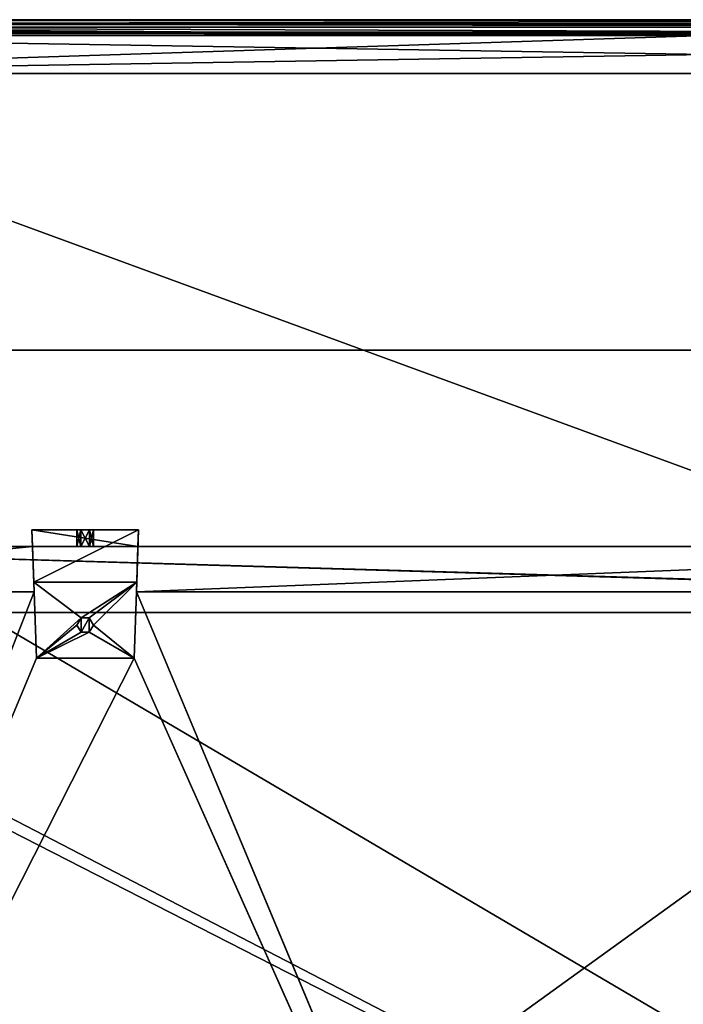
# Model space of a CAD drawing. Units: millimetres. Extents: x -601 to 601, y -441 to 10.
# Drawn here: x -466 to -306, y -238 to 0 of the extents above; entities that cross this region are included whole.
import ezdxf

# ---------------------------------------------------------------- set-up
doc = ezdxf.new("R2010")
doc.units = ezdxf.units.MM
doc.header["$LTSCALE"] = 65.185185
for name, color, linetype in [('1070', 7, 'CONTINUOUS'), ('1071', 7, 'CONTINUOUS'), ('1074', 7, 'CONTINUOUS'), ('1075', 7, 'CONTINUOUS'), ('1076', 7, 'CONTINUOUS'), ('1077', 7, 'CONTINUOUS'), ('1078', 7, 'CONTINUOUS'), ('1246', 7, 'CONTINUOUS'), ('1247', 7, 'CONTINUOUS'), ('1248', 7, 'CONTINUOUS'), ('1249', 7, 'CONTINUOUS'), ('1250', 7, 'CONTINUOUS'), ('1251', 7, 'CONTINUOUS'), ('1252', 7, 'CONTINUOUS'), ('1253', 7, 'CONTINUOUS'), ('1254', 7, 'CONTINUOUS'), ('1255', 7, 'CONTINUOUS'), ('1256', 7, 'CONTINUOUS'), ('1275', 7, 'CONTINUOUS'), ('1276', 7, 'CONTINUOUS'), ('1285', 7, 'CONTINUOUS'), ('1286', 7, 'CONTINUOUS'), ('1291', 7, 'CONTINUOUS'), ('1394', 7, 'CONTINUOUS'), ('1395', 7, 'CONTINUOUS'), ('1407', 7, 'CONTINUOUS'), ('1408', 7, 'CONTINUOUS'), ('1409', 7, 'CONTINUOUS'), ('1410', 7, 'CONTINUOUS'), ('1411', 7, 'CONTINUOUS'), ('1417', 7, 'CONTINUOUS'), ('1422', 7, 'CONTINUOUS'), ('744', 7, 'CONTINUOUS'), ('745', 7, 'CONTINUOUS'), ('746', 7, 'CONTINUOUS'), ('748', 7, 'CONTINUOUS'), ('862', 7, 'CONTINUOUS'), ('863', 7, 'CONTINUOUS'), ('864', 7, 'CONTINUOUS'), ('865', 7, 'CONTINUOUS'), ('866', 7, 'CONTINUOUS'), ('867', 7, 'CONTINUOUS'), ('868', 7, 'CONTINUOUS'), ('869', 7, 'CONTINUOUS'), ('870', 7, 'CONTINUOUS'), ('871', 7, 'CONTINUOUS'), ('872', 7, 'CONTINUOUS'), ('873', 7, 'CONTINUOUS'), ('874', 7, 'CONTINUOUS'), ('875', 7, 'CONTINUOUS')]:
    doc.layers.add(name, color=color, linetype=linetype)

msp = doc.modelspace()

# ---------------------------------------------------------------- linework, layer by layer
at = {"layer": '1070', "linetype": 'Continuous'}
for points in [[(-572, -127.5, -141.15), (-28, -127.5, -141.15), (-463.26, -127.5, -178.21), (-572, -127.5, -141.15)], [(-572, -127.5, -195.15), (-572, -127.5, -141.15), (-463.26, -127.5, -178.21), (-572, -127.5, -195.15)], [(-463.26, -127.5, -195.15), (-572, -127.5, -195.15), (-463.26, -127.5, -178.21), (-463.26, -127.5, -195.15)], [(-463.26, -127.5, -178.21), (-28, -127.5, -141.15), (-437.74, -127.5, -178.21), (-463.26, -127.5, -178.21)], [(-451.53, -127.5, -186.89), (-452.55, -127.5, -185.12), (-451.53, -127.5, -183.34), (-451.53, -127.5, -186.89)], [(-449.47, -127.5, -186.89), (-451.53, -127.5, -186.89), (-449.47, -127.5, -183.34), (-449.47, -127.5, -186.89)], [(-449.47, -127.5, -183.34), (-451.53, -127.5, -186.89), (-451.53, -127.5, -183.34), (-449.47, -127.5, -183.34)], [(-448.45, -127.5, -185.12), (-449.47, -127.5, -186.89), (-449.47, -127.5, -183.34), (-448.45, -127.5, -185.12)], [(-437.74, -127.5, -178.21), (-28, -127.5, -141.15), (-437.74, -127.5, -195.15), (-437.74, -127.5, -178.21)], [(-437.74, -127.5, -195.15), (-28, -127.5, -141.15), (-163.26, -127.5, -178.21), (-437.74, -127.5, -195.15)], [(-163.26, -127.5, -195.15), (-437.74, -127.5, -195.15), (-163.26, -127.5, -178.21), (-163.26, -127.5, -195.15)]]:
    msp.add_3dface(points, dxfattribs=at)
at = {"layer": '1071', "linetype": 'Continuous'}
for points in [[(-563.86, -143.5, -194.89), (-564.53, -143.5, -195.15), (-35.98, -143.5, -195.15), (-563.86, -143.5, -194.89)], [(-563.6, -143.5, -194.25), (-563.86, -143.5, -194.89), (-35.98, -143.5, -195.15), (-563.6, -143.5, -194.25)], [(-563.6, -143.5, -141.15), (-563.6, -143.5, -194.25), (-35.98, -143.5, -195.15), (-563.6, -143.5, -141.15)], [(-36.9, -143.5, -141.15), (-563.6, -143.5, -141.15), (-36.9, -143.5, -194.25), (-36.9, -143.5, -141.15)], [(-36.9, -143.5, -194.25), (-563.6, -143.5, -141.15), (-36.64, -143.5, -194.89), (-36.9, -143.5, -194.25)], [(-36.64, -143.5, -194.89), (-563.6, -143.5, -141.15), (-35.98, -143.5, -195.15), (-36.64, -143.5, -194.89)]]:
    msp.add_3dface(points, dxfattribs=at)
at = {"layer": '1074', "linetype": 'Continuous'}
for points in [[(-572, -127.5, -141.15), (-563.6, -143.5, -141.15), (-36.9, -143.5, -141.15), (-572, -127.5, -141.15)], [(-28, -127.5, -141.15), (-572, -127.5, -141.15), (-28, -143.5, -141.15), (-28, -127.5, -141.15)], [(-572, -127.5, -141.15), (-36, -143.5, -141.15), (-28, -143.5, -141.15), (-572, -127.5, -141.15)], [(-36, -143.5, -141.15), (-572, -127.5, -141.15), (-36.9, -143.5, -141.15), (-36, -143.5, -141.15)]]:
    msp.add_3dface(points, dxfattribs=at)
at = {"layer": '1075', "linetype": 'Continuous'}
for points in [[(-572, -127.5, -195.15), (-463.26, -127.5, -195.15), (-572, -138.5, -195.15), (-572, -127.5, -195.15)], [(-572, -138.5, -195.15), (-463.26, -127.5, -195.15), (-462.88, -138.5, -195.15), (-572, -138.5, -195.15)], [(-437.74, -127.5, -195.15), (-163.26, -127.5, -195.15), (-438.12, -138.5, -195.15), (-437.74, -127.5, -195.15)], [(-163.26, -127.5, -195.15), (-162.88, -138.5, -195.15), (-438.12, -138.5, -195.15), (-163.26, -127.5, -195.15)]]:
    msp.add_3dface(points, dxfattribs=at)
at = {"layer": '1076', "linetype": 'Continuous'}
for points in [[(-572, -417.5, -211.15), (-572, -138.5, -211.15), (-462.88, -138.5, -211.15), (-572, -417.5, -211.15)], [(-462.32, -154.5, -211.15), (-572, -417.5, -211.15), (-462.88, -138.5, -211.15), (-462.32, -154.5, -211.15)], [(-438.12, -138.5, -211.15), (-321.39, -417.5, -211.15), (-438.68, -154.5, -211.15), (-438.12, -138.5, -211.15)], [(-162.88, -138.5, -211.15), (-321.39, -417.5, -211.15), (-438.12, -138.5, -211.15), (-162.88, -138.5, -211.15)], [(-311.61, -417.5, -211.15), (-321.39, -417.5, -211.15), (-162.88, -138.5, -211.15), (-311.61, -417.5, -211.15)], [(-289.39, -417.5, -211.15), (-311.61, -417.5, -211.15), (-162.88, -138.5, -211.15), (-289.39, -417.5, -211.15)], [(-452.5, -146.5, -211.15), (-451.5, -144.77, -211.15), (-451.5, -148.23, -211.15), (-452.5, -146.5, -211.15)], [(-451.5, -144.77, -211.15), (-449.5, -144.77, -211.15), (-451.5, -148.23, -211.15), (-451.5, -144.77, -211.15)], [(-451.5, -148.23, -211.15), (-449.5, -144.77, -211.15), (-449.5, -148.23, -211.15), (-451.5, -148.23, -211.15)], [(-449.5, -144.77, -211.15), (-448.5, -146.5, -211.15), (-449.5, -148.23, -211.15), (-449.5, -144.77, -211.15)], [(-321.39, -417.5, -211.15), (-572, -417.5, -211.15), (-438.68, -154.5, -211.15), (-321.39, -417.5, -211.15)], [(-438.68, -154.5, -211.15), (-572, -417.5, -211.15), (-462.32, -154.5, -211.15), (-438.68, -154.5, -211.15)]]:
    msp.add_3dface(points, dxfattribs=at)
at = {"layer": '1077', "linetype": 'Continuous'}
for points in [[(-564.53, -143.5, -195.15), (-564.5, -417.5, -195.15), (-36, -417.5, -195.15), (-564.53, -143.5, -195.15)], [(-35.98, -143.5, -195.15), (-564.53, -143.5, -195.15), (-36, -417.5, -195.15), (-35.98, -143.5, -195.15)]]:
    msp.add_3dface(points, dxfattribs=at)
at = {"layer": '1078', "linetype": 'Continuous'}
for points in [[(-572, -138.5, -211.15), (-572, -138.5, -195.15), (-462.88, -138.5, -195.15), (-572, -138.5, -211.15)], [(-572, -138.5, -211.15), (-462.88, -138.5, -195.15), (-462.88, -138.5, -211.15), (-572, -138.5, -211.15)], [(-438.12, -138.5, -195.15), (-162.88, -138.5, -195.15), (-438.12, -138.5, -211.15), (-438.12, -138.5, -195.15)], [(-162.88, -138.5, -195.15), (-162.88, -138.5, -211.15), (-438.12, -138.5, -211.15), (-162.88, -138.5, -195.15)]]:
    msp.add_3dface(points, dxfattribs=at)
at = {"layer": '1246', "linetype": 'Continuous'}
for points in [[(-438.68, -154.5, -211.15), (-462.32, -154.5, -211.15), (-438.68, -154.5, -214.95), (-438.68, -154.5, -211.15)], [(-438.68, -154.5, -214.95), (-462.32, -154.5, -211.15), (-462.32, -154.5, -214.95), (-438.68, -154.5, -214.95)]]:
    msp.add_3dface(points, dxfattribs=at)
at = {"layer": '1247', "linetype": 'Continuous'}
for points in [[(-462.32, -154.5, -214.95), (-462.96, -136.16, -214.95), (-451.5, -144.77, -214.95), (-462.32, -154.5, -214.95)], [(-462.96, -136.16, -214.95), (-438.04, -136.16, -214.95), (-451.5, -144.77, -214.95), (-462.96, -136.16, -214.95)], [(-451.5, -144.77, -214.95), (-438.04, -136.16, -214.95), (-449.5, -144.77, -214.95), (-451.5, -144.77, -214.95)], [(-438.04, -136.16, -214.95), (-448.5, -146.5, -214.95), (-449.5, -144.77, -214.95), (-438.04, -136.16, -214.95)], [(-438.04, -136.16, -214.95), (-438.68, -154.5, -214.95), (-448.5, -146.5, -214.95), (-438.04, -136.16, -214.95)], [(-452.5, -146.5, -214.95), (-462.32, -154.5, -214.95), (-451.5, -144.77, -214.95), (-452.5, -146.5, -214.95)], [(-451.5, -148.23, -214.95), (-462.32, -154.5, -214.95), (-452.5, -146.5, -214.95), (-451.5, -148.23, -214.95)], [(-448.5, -146.5, -214.95), (-438.68, -154.5, -214.95), (-449.5, -148.23, -214.95), (-448.5, -146.5, -214.95)], [(-438.68, -154.5, -214.95), (-462.32, -154.5, -214.95), (-449.5, -148.23, -214.95), (-438.68, -154.5, -214.95)], [(-449.5, -148.23, -214.95), (-462.32, -154.5, -214.95), (-451.5, -148.23, -214.95), (-449.5, -148.23, -214.95)]]:
    msp.add_3dface(points, dxfattribs=at)
at = {"layer": '1248', "linetype": 'Continuous'}
for points in [[(-437.6, -123.5, -196.18), (-462.96, -136.16, -214.95), (-463.4, -123.5, -196.18), (-437.6, -123.5, -196.18)], [(-438.04, -136.16, -214.95), (-462.96, -136.16, -214.95), (-437.6, -123.5, -196.18), (-438.04, -136.16, -214.95)]]:
    msp.add_3dface(points, dxfattribs=at)
at = {"layer": '1249', "linetype": 'Continuous'}
for points in [[(-437.6, -123.5, -196.18), (-463.4, -123.5, -196.18), (-449.48, -123.5, -186.89), (-437.6, -123.5, -196.18)], [(-452.55, -123.5, -185.12), (-463.4, -123.5, -196.18), (-451.52, -123.5, -183.34), (-452.55, -123.5, -185.12)], [(-463.4, -123.5, -196.18), (-452.55, -123.5, -185.12), (-451.52, -123.5, -186.89), (-463.4, -123.5, -196.18)], [(-451.52, -123.5, -183.34), (-463.4, -123.5, -196.18), (-463.4, -123.5, -178.21), (-451.52, -123.5, -183.34)], [(-449.48, -123.5, -186.89), (-463.4, -123.5, -196.18), (-451.52, -123.5, -186.89), (-449.48, -123.5, -186.89)], [(-437.6, -123.5, -178.21), (-451.52, -123.5, -183.34), (-463.4, -123.5, -178.21), (-437.6, -123.5, -178.21)], [(-449.48, -123.5, -183.34), (-451.52, -123.5, -183.34), (-437.6, -123.5, -178.21), (-449.48, -123.5, -183.34)], [(-437.6, -123.5, -196.18), (-449.48, -123.5, -186.89), (-437.6, -123.5, -178.21), (-437.6, -123.5, -196.18)], [(-448.45, -123.5, -185.12), (-449.48, -123.5, -183.34), (-437.6, -123.5, -178.21), (-448.45, -123.5, -185.12)], [(-449.48, -123.5, -186.89), (-448.45, -123.5, -185.12), (-437.6, -123.5, -178.21), (-449.48, -123.5, -186.89)]]:
    msp.add_3dface(points, dxfattribs=at)
at = {"layer": '1250', "linetype": 'Continuous'}
for points in [[(-463.26, -127.5, -178.21), (-437.74, -127.5, -178.21), (-463.4, -123.5, -178.21), (-463.26, -127.5, -178.21)], [(-437.74, -127.5, -178.21), (-437.6, -123.5, -178.21), (-463.4, -123.5, -178.21), (-437.74, -127.5, -178.21)]]:
    msp.add_3dface(points, dxfattribs=at)
at = {"layer": '1251', "linetype": 'Continuous'}
for points in [[(-452.55, -127.5, -185.12), (-451.53, -127.5, -186.89), (-452.55, -123.5, -185.12), (-452.55, -127.5, -185.12)], [(-452.55, -123.5, -185.12), (-451.53, -127.5, -186.89), (-451.52, -123.5, -186.89), (-452.55, -123.5, -185.12)], [(-451.53, -127.5, -186.89), (-449.47, -127.5, -186.89), (-451.52, -123.5, -186.89), (-451.53, -127.5, -186.89)], [(-449.47, -127.5, -186.89), (-449.48, -123.5, -186.89), (-451.52, -123.5, -186.89), (-449.47, -127.5, -186.89)], [(-449.47, -127.5, -186.89), (-448.45, -127.5, -185.12), (-449.48, -123.5, -186.89), (-449.47, -127.5, -186.89)], [(-448.45, -127.5, -185.12), (-448.45, -123.5, -185.12), (-449.48, -123.5, -186.89), (-448.45, -127.5, -185.12)]]:
    msp.add_3dface(points, dxfattribs=at)
at = {"layer": '1252', "linetype": 'Continuous'}
for points in [[(-451.53, -127.5, -183.34), (-452.55, -127.5, -185.12), (-451.52, -123.5, -183.34), (-451.53, -127.5, -183.34)], [(-452.55, -127.5, -185.12), (-452.55, -123.5, -185.12), (-451.52, -123.5, -183.34), (-452.55, -127.5, -185.12)], [(-449.47, -127.5, -183.34), (-451.53, -127.5, -183.34), (-449.48, -123.5, -183.34), (-449.47, -127.5, -183.34)], [(-451.53, -127.5, -183.34), (-451.52, -123.5, -183.34), (-449.48, -123.5, -183.34), (-451.53, -127.5, -183.34)], [(-449.47, -127.5, -183.34), (-449.48, -123.5, -183.34), (-448.45, -123.5, -185.12), (-449.47, -127.5, -183.34)], [(-448.45, -127.5, -185.12), (-449.47, -127.5, -183.34), (-448.45, -123.5, -185.12), (-448.45, -127.5, -185.12)]]:
    msp.add_3dface(points, dxfattribs=at)
at = {"layer": '1253', "linetype": 'Continuous'}
for points in [[(-463.26, -127.5, -195.15), (-463.26, -127.5, -178.21), (-463.4, -123.5, -196.18), (-463.26, -127.5, -195.15)], [(-462.88, -138.5, -195.15), (-463.26, -127.5, -195.15), (-463.4, -123.5, -196.18), (-462.88, -138.5, -195.15)], [(-463.4, -123.5, -196.18), (-463.26, -127.5, -178.21), (-463.4, -123.5, -178.21), (-463.4, -123.5, -196.18)], [(-462.88, -138.5, -211.15), (-462.88, -138.5, -195.15), (-463.4, -123.5, -196.18), (-462.88, -138.5, -211.15)], [(-462.96, -136.16, -214.95), (-462.88, -138.5, -211.15), (-463.4, -123.5, -196.18), (-462.96, -136.16, -214.95)], [(-462.32, -154.5, -211.15), (-462.88, -138.5, -211.15), (-462.96, -136.16, -214.95), (-462.32, -154.5, -211.15)], [(-462.32, -154.5, -214.95), (-462.32, -154.5, -211.15), (-462.96, -136.16, -214.95), (-462.32, -154.5, -214.95)]]:
    msp.add_3dface(points, dxfattribs=at)
at = {"layer": '1254', "linetype": 'Continuous'}
for points in [[(-437.74, -127.5, -195.15), (-438.12, -138.5, -211.15), (-437.6, -123.5, -196.18), (-437.74, -127.5, -195.15)], [(-438.12, -138.5, -211.15), (-438.04, -136.16, -214.95), (-437.6, -123.5, -196.18), (-438.12, -138.5, -211.15)], [(-437.74, -127.5, -178.21), (-437.74, -127.5, -195.15), (-437.6, -123.5, -178.21), (-437.74, -127.5, -178.21)], [(-437.74, -127.5, -195.15), (-437.6, -123.5, -196.18), (-437.6, -123.5, -178.21), (-437.74, -127.5, -195.15)], [(-437.74, -127.5, -195.15), (-438.12, -138.5, -195.15), (-438.12, -138.5, -211.15), (-437.74, -127.5, -195.15)], [(-438.12, -138.5, -211.15), (-438.68, -154.5, -214.95), (-438.04, -136.16, -214.95), (-438.12, -138.5, -211.15)], [(-438.12, -138.5, -211.15), (-438.68, -154.5, -211.15), (-438.68, -154.5, -214.95), (-438.12, -138.5, -211.15)]]:
    msp.add_3dface(points, dxfattribs=at)
at = {"layer": '1255', "linetype": 'Continuous'}
for points in [[(-451.5, -144.77, -211.15), (-452.5, -146.5, -211.15), (-451.5, -144.77, -214.95), (-451.5, -144.77, -211.15)], [(-452.5, -146.5, -211.15), (-452.5, -146.5, -214.95), (-451.5, -144.77, -214.95), (-452.5, -146.5, -211.15)], [(-449.5, -144.77, -211.15), (-451.5, -144.77, -211.15), (-449.5, -144.77, -214.95), (-449.5, -144.77, -211.15)], [(-451.5, -144.77, -211.15), (-451.5, -144.77, -214.95), (-449.5, -144.77, -214.95), (-451.5, -144.77, -211.15)], [(-448.5, -146.5, -211.15), (-449.5, -144.77, -211.15), (-448.5, -146.5, -214.95), (-448.5, -146.5, -211.15)], [(-448.5, -146.5, -214.95), (-449.5, -144.77, -211.15), (-449.5, -144.77, -214.95), (-448.5, -146.5, -214.95)]]:
    msp.add_3dface(points, dxfattribs=at)
at = {"layer": '1256', "linetype": 'Continuous'}
for points in [[(-452.5, -146.5, -211.15), (-451.5, -148.23, -211.15), (-452.5, -146.5, -214.95), (-452.5, -146.5, -211.15)], [(-451.5, -148.23, -211.15), (-451.5, -148.23, -214.95), (-452.5, -146.5, -214.95), (-451.5, -148.23, -211.15)], [(-449.5, -148.23, -211.15), (-448.5, -146.5, -211.15), (-449.5, -148.23, -214.95), (-449.5, -148.23, -211.15)], [(-448.5, -146.5, -211.15), (-448.5, -146.5, -214.95), (-449.5, -148.23, -214.95), (-448.5, -146.5, -211.15)], [(-451.5, -148.23, -211.15), (-449.5, -148.23, -211.15), (-451.5, -148.23, -214.95), (-451.5, -148.23, -211.15)], [(-449.5, -148.23, -211.15), (-449.5, -148.23, -214.95), (-451.5, -148.23, -214.95), (-449.5, -148.23, -211.15)]]:
    msp.add_3dface(points, dxfattribs=at)
at = {"layer": '1275', "color": 9, "linetype": 'Continuous', "true_color": 0xabd4cd}
for points in [[(600.8, 0, -0.2), (-599.8, 0, -18), (-600.8, 0, -18), (600.8, 0, -0.2)], [(-600.8, 0, -0.2), (600.8, 0, -0.2), (-600.8, 0, -18), (-600.8, 0, -0.2)], [(-584, 0, -18), (-599.8, 0, -18), (600.8, 0, -0.2), (-584, 0, -18)], [(-16, 0, -18), (-584, 0, -18), (600.8, 0, -0.2), (-16, 0, -18)]]:
    msp.add_3dface(points, dxfattribs=at)
at = {"layer": '1276', "color": 9, "linetype": 'Continuous', "true_color": 0xabd4cd}
for points in [[(-584, -414, -558), (-584, -80, -558), (-16, -80, -558), (-584, -414, -558)], [(-16, -414, -558), (-584, -414, -558), (-16, -80, -558), (-16, -414, -558)]]:
    msp.add_3dface(points, dxfattribs=at)
at = {"layer": '1285', "linetype": 'Continuous'}
for points in [[(-600.8, -440.8), (600.8, -440.8), (-600.8, -0.2), (-600.8, -440.8)], [(-600.8, -0.2), (600.8, -440.8), (600.8, -0.2), (-600.8, -0.2)]]:
    msp.add_3dface(points, dxfattribs=at)
at = {"layer": '1286', "linetype": 'Continuous'}
for points in [[(-581.2, -1, -18), (-584, 0, -18), (-16, 0, -18), (-581.2, -1, -18)], [(-18.8, -1, -18), (-581.2, -1, -18), (-16, 0, -18), (-18.8, -1, -18)], [(-583.88, -3, -18), (-16.12, -3, -18), (-583.88, -413, -18), (-583.88, -3, -18)], [(-583.88, -413, -18), (-16.12, -3, -18), (-16.12, -413, -18), (-583.88, -413, -18)]]:
    msp.add_3dface(points, dxfattribs=at)
at = {"layer": '1291', "linetype": 'Continuous'}
for points in [[(600.8, 0, -0.2), (-600.8, 0, -0.2), (-600.8, -0.06, -0.06), (600.8, 0, -0.2)], [(600.8, 0, -0.2), (-600.8, -0.06, -0.06), (600.8, -0.06, -0.06), (600.8, 0, -0.2)], [(-600.8, -0.2), (600.8, -0.2), (600.8, -0.06, -0.06), (-600.8, -0.2)], [(-600.8, -0.06, -0.06), (-600.8, -0.2), (600.8, -0.06, -0.06), (-600.8, -0.06, -0.06)]]:
    msp.add_3dface(points, dxfattribs=at)
at = {"layer": '1394', "color": 9, "linetype": 'Continuous', "true_color": 0xabd4cd}
for points in [[(-584, -80, -558), (-584, -80, -542), (-16, -80, -542), (-584, -80, -558)], [(-584, -80, -558), (-16, -80, -542), (-16, -80, -558), (-584, -80, -558)]]:
    msp.add_3dface(points, dxfattribs=at)
at = {"layer": '1395', "color": 9, "linetype": 'Continuous', "true_color": 0xabd4cd}
for points in [[(-584, -80, -542), (-584, -414, -542), (-16, -414, -542), (-584, -80, -542)], [(-584, -80, -542), (-16, -414, -542), (-16, -80, -542), (-584, -80, -542)]]:
    msp.add_3dface(points, dxfattribs=at)
at = {"layer": '1407', "linetype": 'Continuous'}
for points in [[(-584, -3, -45.2), (-584, -3.23, -45.77), (-300, -3, -45.2), (-584, -3, -45.2)], [(-300, -3, -45.2), (-584, -3.23, -45.77), (-16, -3, -45.2), (-300, -3, -45.2)], [(-16, -3, -45.2), (-584, -3.23, -45.77), (-16, -3.23, -45.77), (-16, -3, -45.2)], [(-584, -3.23, -45.77), (-584, -3.8, -46), (-16, -3.23, -45.77), (-584, -3.23, -45.77)], [(-584, -3.8, -46), (-300, -3.8, -46), (-16, -3.23, -45.77), (-584, -3.8, -46)]]:
    msp.add_3dface(points, dxfattribs=at)
at = {"layer": '1408', "linetype": 'Continuous'}
for points in [[(-584, -3.8, -46), (-584, -13, -46), (-16, -13, -46), (-584, -3.8, -46)], [(-300, -3.8, -46), (-584, -3.8, -46), (-16, -13, -46), (-300, -3.8, -46)]]:
    msp.add_3dface(points, dxfattribs=at)
at = {"layer": '1409', "linetype": 'Continuous'}
for points in [[(-584, -13, -46), (-584, -13, -48), (-16, -13, -48), (-584, -13, -46)], [(-16, -13, -46), (-584, -13, -46), (-16, -13, -48), (-16, -13, -46)]]:
    msp.add_3dface(points, dxfattribs=at)
at = {"layer": '1410', "linetype": 'Continuous'}
for points in [[(-584, -13, -48), (-584, -3.8, -48), (-300, -3.8, -48), (-584, -13, -48)], [(-16, -13, -48), (-584, -13, -48), (-16, -3.8, -48), (-16, -13, -48)], [(-16, -3.8, -48), (-584, -13, -48), (-300, -3.8, -48), (-16, -3.8, -48)]]:
    msp.add_3dface(points, dxfattribs=at)
at = {"layer": '1411', "linetype": 'Continuous'}
for points in [[(-584, -1.82, -47.18), (-584, -1, -45.2), (-16, -1.82, -47.18), (-584, -1.82, -47.18)], [(-16, -1.82, -47.18), (-584, -1, -45.2), (-300, -1, -45.2), (-16, -1.82, -47.18)], [(-584, -3.8, -48), (-584, -1.82, -47.18), (-300, -3.8, -48), (-584, -3.8, -48)], [(-584, -1.82, -47.18), (-16, -3.8, -48), (-300, -3.8, -48), (-584, -1.82, -47.18)], [(-16, -3.8, -48), (-584, -1.82, -47.18), (-16, -1.82, -47.18), (-16, -3.8, -48)]]:
    msp.add_3dface(points, dxfattribs=at)
at = {"layer": '1417', "linetype": 'Continuous'}
for points in [[(-300, -3, -45.2), (-581.2, -3, -45), (-584, -3, -45.2), (-300, -3, -45.2)], [(-581.2, -3, -22), (-300, -3, -45.2), (-583.88, -3, -18), (-581.2, -3, -22)], [(-18.8, -3, -22), (-16.12, -3, -22), (-583.88, -3, -18), (-18.8, -3, -22)], [(-18.8, -3, -45), (-18.8, -3, -22), (-583.88, -3, -18), (-18.8, -3, -45)], [(-16.12, -3, -22), (-16.12, -3, -18), (-583.88, -3, -18), (-16.12, -3, -22)], [(-300, -3, -45.2), (-18.8, -3, -45), (-583.88, -3, -18), (-300, -3, -45.2)], [(-300, -3, -45.2), (-581.2, -3, -22), (-581.2, -3, -45), (-300, -3, -45.2)]]:
    msp.add_3dface(points, dxfattribs=at)
at = {"layer": '1422', "linetype": 'Continuous'}
for points in [[(-300, -1, -45.2), (-584, -1, -45.2), (-581.2, -1, -45), (-300, -1, -45.2)], [(-300, -1, -45.2), (-581.2, -1, -45), (-18.8, -1, -18), (-300, -1, -45.2)], [(-581.2, -1, -45), (-581.2, -1, -18), (-18.8, -1, -18), (-581.2, -1, -45)]]:
    msp.add_3dface(points, dxfattribs=at)
at = {"layer": '744', "linetype": 'Continuous'}
for points in [[(-572, -127.5, -359.15), (-28, -127.5, -359.15), (-572, -127.5, -499.15), (-572, -127.5, -359.15)], [(-572, -127.5, -499.15), (-28, -127.5, -359.15), (-463.26, -127.5, -482.21), (-572, -127.5, -499.15)], [(-463.26, -127.5, -499.15), (-572, -127.5, -499.15), (-463.26, -127.5, -482.21), (-463.26, -127.5, -499.15)], [(-463.26, -127.5, -482.21), (-28, -127.5, -359.15), (-437.74, -127.5, -482.21), (-463.26, -127.5, -482.21)], [(-451.53, -127.5, -490.89), (-452.55, -127.5, -489.12), (-451.53, -127.5, -487.34), (-451.53, -127.5, -490.89)], [(-449.47, -127.5, -490.89), (-451.53, -127.5, -490.89), (-449.47, -127.5, -487.34), (-449.47, -127.5, -490.89)], [(-449.47, -127.5, -487.34), (-451.53, -127.5, -490.89), (-451.53, -127.5, -487.34), (-449.47, -127.5, -487.34)], [(-448.45, -127.5, -489.12), (-449.47, -127.5, -490.89), (-449.47, -127.5, -487.34), (-448.45, -127.5, -489.12)], [(-437.74, -127.5, -482.21), (-28, -127.5, -359.15), (-437.74, -127.5, -499.15), (-437.74, -127.5, -482.21)], [(-437.74, -127.5, -499.15), (-28, -127.5, -359.15), (-163.26, -127.5, -482.21), (-437.74, -127.5, -499.15)], [(-163.26, -127.5, -499.15), (-437.74, -127.5, -499.15), (-163.26, -127.5, -482.21), (-163.26, -127.5, -499.15)]]:
    msp.add_3dface(points, dxfattribs=at)
at = {"layer": '745', "linetype": 'Continuous'}
for points in [[(-35.97, -143.5, -499.15), (-564.49, -143.5, -499.12), (-572, -143.5, -499.15), (-35.97, -143.5, -499.15)], [(-563.84, -143.5, -498.86), (-564.49, -143.5, -499.12), (-35.97, -143.5, -499.15), (-563.84, -143.5, -498.86)], [(-564.29, -143.5, -359.15), (-563.56, -143.5, -498.21), (-36.9, -143.5, -498.25), (-564.29, -143.5, -359.15)], [(-36.9, -143.5, -359.15), (-564.29, -143.5, -359.15), (-36.9, -143.5, -498.25), (-36.9, -143.5, -359.15)], [(-563.56, -143.5, -498.21), (-563.84, -143.5, -498.86), (-35.97, -143.5, -499.15), (-563.56, -143.5, -498.21)], [(-563.56, -143.5, -498.21), (-35.97, -143.5, -499.15), (-36.64, -143.5, -498.89), (-563.56, -143.5, -498.21)], [(-36.9, -143.5, -498.25), (-563.56, -143.5, -498.21), (-36.64, -143.5, -498.89), (-36.9, -143.5, -498.25)]]:
    msp.add_3dface(points, dxfattribs=at)
at = {"layer": '746', "linetype": 'Continuous'}
for points in [[(-572, -127.5, -499.15), (-463.26, -127.5, -499.15), (-572, -138.5, -499.15), (-572, -127.5, -499.15)], [(-463.26, -127.5, -499.15), (-462.88, -138.5, -499.15), (-572, -138.5, -499.15), (-463.26, -127.5, -499.15)], [(-437.74, -127.5, -499.15), (-163.26, -127.5, -499.15), (-438.12, -138.5, -499.15), (-437.74, -127.5, -499.15)], [(-163.26, -127.5, -499.15), (-162.88, -138.5, -499.15), (-438.12, -138.5, -499.15), (-163.26, -127.5, -499.15)]]:
    msp.add_3dface(points, dxfattribs=at)
at = {"layer": '748', "linetype": 'Continuous'}
for points in [[(-572, -127.5, -359.15), (-564.29, -143.5, -359.15), (-36.9, -143.5, -359.15), (-572, -127.5, -359.15)], [(-28, -127.5, -359.15), (-572, -127.5, -359.15), (-28, -143.5, -359.15), (-28, -127.5, -359.15)], [(-572, -127.5, -359.15), (-36, -143.5, -359.15), (-28, -143.5, -359.15), (-572, -127.5, -359.15)], [(-36, -143.5, -359.15), (-572, -127.5, -359.15), (-36.9, -143.5, -359.15), (-36, -143.5, -359.15)]]:
    msp.add_3dface(points, dxfattribs=at)
at = {"layer": '862', "linetype": 'Continuous'}
for points in [[(-572, -417.5, -515.15), (-572, -138.5, -515.15), (-462.88, -138.5, -515.15), (-572, -417.5, -515.15)], [(-462.32, -154.5, -515.15), (-572, -417.5, -515.15), (-462.88, -138.5, -515.15), (-462.32, -154.5, -515.15)], [(-438.12, -138.5, -515.15), (-321.4, -417.5, -515.15), (-438.68, -154.5, -515.15), (-438.12, -138.5, -515.15)], [(-162.88, -138.5, -515.15), (-321.4, -417.5, -515.15), (-438.12, -138.5, -515.15), (-162.88, -138.5, -515.15)], [(-311.6, -417.5, -515.15), (-321.4, -417.5, -515.15), (-162.88, -138.5, -515.15), (-311.6, -417.5, -515.15)], [(-289.4, -417.5, -515.15), (-311.6, -417.5, -515.15), (-162.88, -138.5, -515.15), (-289.4, -417.5, -515.15)], [(-452.5, -146.5, -515.15), (-451.5, -144.77, -515.15), (-451.5, -148.23, -515.15), (-452.5, -146.5, -515.15)], [(-451.5, -144.77, -515.15), (-449.5, -144.77, -515.15), (-451.5, -148.23, -515.15), (-451.5, -144.77, -515.15)], [(-451.5, -148.23, -515.15), (-449.5, -144.77, -515.15), (-449.5, -148.23, -515.15), (-451.5, -148.23, -515.15)], [(-449.5, -144.77, -515.15), (-448.5, -146.5, -515.15), (-449.5, -148.23, -515.15), (-449.5, -144.77, -515.15)], [(-321.4, -417.5, -515.15), (-572, -417.5, -515.15), (-438.68, -154.5, -515.15), (-321.4, -417.5, -515.15)], [(-438.68, -154.5, -515.15), (-572, -417.5, -515.15), (-462.32, -154.5, -515.15), (-438.68, -154.5, -515.15)]]:
    msp.add_3dface(points, dxfattribs=at)
at = {"layer": '863', "linetype": 'Continuous'}
for points in [[(-35.97, -143.5, -499.15), (-572, -143.5, -499.15), (-36, -417.5, -499.15), (-35.97, -143.5, -499.15)], [(-572, -143.5, -499.15), (-572, -417.5, -499.15), (-36, -417.5, -499.15), (-572, -143.5, -499.15)]]:
    msp.add_3dface(points, dxfattribs=at)
at = {"layer": '864', "linetype": 'Continuous'}
for points in [[(-572, -138.5, -499.15), (-462.88, -138.5, -499.15), (-572, -138.5, -515.15), (-572, -138.5, -499.15)], [(-572, -138.5, -515.15), (-462.88, -138.5, -499.15), (-462.88, -138.5, -515.15), (-572, -138.5, -515.15)], [(-438.12, -138.5, -499.15), (-162.88, -138.5, -499.15), (-438.12, -138.5, -515.15), (-438.12, -138.5, -499.15)], [(-162.88, -138.5, -499.15), (-162.88, -138.5, -515.15), (-438.12, -138.5, -515.15), (-162.88, -138.5, -499.15)]]:
    msp.add_3dface(points, dxfattribs=at)
at = {"layer": '865', "linetype": 'Continuous'}
for points in [[(-438.68, -154.5, -515.15), (-462.32, -154.5, -515.15), (-438.68, -154.5, -518.95), (-438.68, -154.5, -515.15)], [(-438.68, -154.5, -518.95), (-462.32, -154.5, -515.15), (-462.32, -154.5, -518.95), (-438.68, -154.5, -518.95)]]:
    msp.add_3dface(points, dxfattribs=at)
at = {"layer": '866', "linetype": 'Continuous'}
for points in [[(-462.32, -154.5, -518.95), (-462.96, -136.16, -518.95), (-451.5, -144.77, -518.95), (-462.32, -154.5, -518.95)], [(-462.96, -136.16, -518.95), (-438.04, -136.16, -518.95), (-451.5, -144.77, -518.95), (-462.96, -136.16, -518.95)], [(-451.5, -144.77, -518.95), (-438.04, -136.16, -518.95), (-449.5, -144.77, -518.95), (-451.5, -144.77, -518.95)], [(-438.04, -136.16, -518.95), (-448.5, -146.5, -518.95), (-449.5, -144.77, -518.95), (-438.04, -136.16, -518.95)], [(-438.04, -136.16, -518.95), (-438.68, -154.5, -518.95), (-448.5, -146.5, -518.95), (-438.04, -136.16, -518.95)], [(-452.5, -146.5, -518.95), (-462.32, -154.5, -518.95), (-451.5, -144.77, -518.95), (-452.5, -146.5, -518.95)], [(-451.5, -148.23, -518.95), (-462.32, -154.5, -518.95), (-452.5, -146.5, -518.95), (-451.5, -148.23, -518.95)], [(-448.5, -146.5, -518.95), (-438.68, -154.5, -518.95), (-449.5, -148.23, -518.95), (-448.5, -146.5, -518.95)], [(-438.68, -154.5, -518.95), (-462.32, -154.5, -518.95), (-449.5, -148.23, -518.95), (-438.68, -154.5, -518.95)], [(-449.5, -148.23, -518.95), (-462.32, -154.5, -518.95), (-451.5, -148.23, -518.95), (-449.5, -148.23, -518.95)]]:
    msp.add_3dface(points, dxfattribs=at)
at = {"layer": '867', "linetype": 'Continuous'}
for points in [[(-437.6, -123.5, -500.18), (-462.96, -136.16, -518.95), (-463.4, -123.5, -500.18), (-437.6, -123.5, -500.18)], [(-438.04, -136.16, -518.95), (-462.96, -136.16, -518.95), (-437.6, -123.5, -500.18), (-438.04, -136.16, -518.95)]]:
    msp.add_3dface(points, dxfattribs=at)
at = {"layer": '868', "linetype": 'Continuous'}
for points in [[(-437.6, -123.5, -500.18), (-463.4, -123.5, -500.18), (-449.48, -123.5, -490.89), (-437.6, -123.5, -500.18)], [(-452.55, -123.5, -489.12), (-463.4, -123.5, -500.18), (-451.52, -123.5, -487.34), (-452.55, -123.5, -489.12)], [(-463.4, -123.5, -500.18), (-452.55, -123.5, -489.12), (-451.52, -123.5, -490.89), (-463.4, -123.5, -500.18)], [(-451.52, -123.5, -487.34), (-463.4, -123.5, -500.18), (-463.4, -123.5, -482.21), (-451.52, -123.5, -487.34)], [(-449.48, -123.5, -490.89), (-463.4, -123.5, -500.18), (-451.52, -123.5, -490.89), (-449.48, -123.5, -490.89)], [(-437.6, -123.5, -482.21), (-451.52, -123.5, -487.34), (-463.4, -123.5, -482.21), (-437.6, -123.5, -482.21)], [(-449.48, -123.5, -487.34), (-451.52, -123.5, -487.34), (-437.6, -123.5, -482.21), (-449.48, -123.5, -487.34)], [(-437.6, -123.5, -500.18), (-449.48, -123.5, -490.89), (-437.6, -123.5, -482.21), (-437.6, -123.5, -500.18)], [(-448.45, -123.5, -489.12), (-449.48, -123.5, -487.34), (-437.6, -123.5, -482.21), (-448.45, -123.5, -489.12)], [(-449.48, -123.5, -490.89), (-448.45, -123.5, -489.12), (-437.6, -123.5, -482.21), (-449.48, -123.5, -490.89)]]:
    msp.add_3dface(points, dxfattribs=at)
at = {"layer": '869', "linetype": 'Continuous'}
for points in [[(-463.26, -127.5, -482.21), (-437.74, -127.5, -482.21), (-463.4, -123.5, -482.21), (-463.26, -127.5, -482.21)], [(-437.74, -127.5, -482.21), (-437.6, -123.5, -482.21), (-463.4, -123.5, -482.21), (-437.74, -127.5, -482.21)]]:
    msp.add_3dface(points, dxfattribs=at)
at = {"layer": '870', "linetype": 'Continuous'}
for points in [[(-452.55, -127.5, -489.12), (-451.53, -127.5, -490.89), (-452.55, -123.5, -489.12), (-452.55, -127.5, -489.12)], [(-452.55, -123.5, -489.12), (-451.53, -127.5, -490.89), (-451.52, -123.5, -490.89), (-452.55, -123.5, -489.12)], [(-451.53, -127.5, -490.89), (-449.47, -127.5, -490.89), (-451.52, -123.5, -490.89), (-451.53, -127.5, -490.89)], [(-449.47, -127.5, -490.89), (-449.48, -123.5, -490.89), (-451.52, -123.5, -490.89), (-449.47, -127.5, -490.89)], [(-449.47, -127.5, -490.89), (-448.45, -127.5, -489.12), (-449.48, -123.5, -490.89), (-449.47, -127.5, -490.89)], [(-448.45, -127.5, -489.12), (-448.45, -123.5, -489.12), (-449.48, -123.5, -490.89), (-448.45, -127.5, -489.12)]]:
    msp.add_3dface(points, dxfattribs=at)
at = {"layer": '871', "linetype": 'Continuous'}
for points in [[(-451.53, -127.5, -487.34), (-452.55, -127.5, -489.12), (-451.52, -123.5, -487.34), (-451.53, -127.5, -487.34)], [(-452.55, -127.5, -489.12), (-452.55, -123.5, -489.12), (-451.52, -123.5, -487.34), (-452.55, -127.5, -489.12)], [(-449.47, -127.5, -487.34), (-451.53, -127.5, -487.34), (-449.48, -123.5, -487.34), (-449.47, -127.5, -487.34)], [(-451.53, -127.5, -487.34), (-451.52, -123.5, -487.34), (-449.48, -123.5, -487.34), (-451.53, -127.5, -487.34)], [(-449.47, -127.5, -487.34), (-449.48, -123.5, -487.34), (-448.45, -123.5, -489.12), (-449.47, -127.5, -487.34)], [(-448.45, -127.5, -489.12), (-449.47, -127.5, -487.34), (-448.45, -123.5, -489.12), (-448.45, -127.5, -489.12)]]:
    msp.add_3dface(points, dxfattribs=at)
at = {"layer": '872', "linetype": 'Continuous'}
for points in [[(-463.26, -127.5, -499.15), (-463.26, -127.5, -482.21), (-463.4, -123.5, -500.18), (-463.26, -127.5, -499.15)], [(-462.88, -138.5, -499.15), (-463.26, -127.5, -499.15), (-463.4, -123.5, -500.18), (-462.88, -138.5, -499.15)], [(-463.4, -123.5, -500.18), (-463.26, -127.5, -482.21), (-463.4, -123.5, -482.21), (-463.4, -123.5, -500.18)], [(-462.88, -138.5, -515.15), (-462.88, -138.5, -499.15), (-463.4, -123.5, -500.18), (-462.88, -138.5, -515.15)], [(-462.96, -136.16, -518.95), (-462.88, -138.5, -515.15), (-463.4, -123.5, -500.18), (-462.96, -136.16, -518.95)], [(-462.32, -154.5, -515.15), (-462.88, -138.5, -515.15), (-462.96, -136.16, -518.95), (-462.32, -154.5, -515.15)], [(-462.32, -154.5, -518.95), (-462.32, -154.5, -515.15), (-462.96, -136.16, -518.95), (-462.32, -154.5, -518.95)]]:
    msp.add_3dface(points, dxfattribs=at)
at = {"layer": '873', "linetype": 'Continuous'}
for points in [[(-437.74, -127.5, -499.15), (-438.12, -138.5, -515.15), (-437.6, -123.5, -500.18), (-437.74, -127.5, -499.15)], [(-438.12, -138.5, -515.15), (-438.04, -136.16, -518.95), (-437.6, -123.5, -500.18), (-438.12, -138.5, -515.15)], [(-437.74, -127.5, -482.21), (-437.74, -127.5, -499.15), (-437.6, -123.5, -482.21), (-437.74, -127.5, -482.21)], [(-437.74, -127.5, -499.15), (-437.6, -123.5, -500.18), (-437.6, -123.5, -482.21), (-437.74, -127.5, -499.15)], [(-437.74, -127.5, -499.15), (-438.12, -138.5, -499.15), (-438.12, -138.5, -515.15), (-437.74, -127.5, -499.15)], [(-438.12, -138.5, -515.15), (-438.68, -154.5, -518.95), (-438.04, -136.16, -518.95), (-438.12, -138.5, -515.15)], [(-438.12, -138.5, -515.15), (-438.68, -154.5, -515.15), (-438.68, -154.5, -518.95), (-438.12, -138.5, -515.15)]]:
    msp.add_3dface(points, dxfattribs=at)
at = {"layer": '874', "linetype": 'Continuous'}
for points in [[(-451.5, -144.77, -515.15), (-452.5, -146.5, -515.15), (-451.5, -144.77, -518.95), (-451.5, -144.77, -515.15)], [(-452.5, -146.5, -515.15), (-452.5, -146.5, -518.95), (-451.5, -144.77, -518.95), (-452.5, -146.5, -515.15)], [(-449.5, -144.77, -515.15), (-451.5, -144.77, -515.15), (-449.5, -144.77, -518.95), (-449.5, -144.77, -515.15)], [(-451.5, -144.77, -515.15), (-451.5, -144.77, -518.95), (-449.5, -144.77, -518.95), (-451.5, -144.77, -515.15)], [(-448.5, -146.5, -515.15), (-449.5, -144.77, -515.15), (-448.5, -146.5, -518.95), (-448.5, -146.5, -515.15)], [(-448.5, -146.5, -518.95), (-449.5, -144.77, -515.15), (-449.5, -144.77, -518.95), (-448.5, -146.5, -518.95)]]:
    msp.add_3dface(points, dxfattribs=at)
at = {"layer": '875', "linetype": 'Continuous'}
for points in [[(-452.5, -146.5, -515.15), (-451.5, -148.23, -515.15), (-452.5, -146.5, -518.95), (-452.5, -146.5, -515.15)], [(-451.5, -148.23, -515.15), (-451.5, -148.23, -518.95), (-452.5, -146.5, -518.95), (-451.5, -148.23, -515.15)], [(-449.5, -148.23, -515.15), (-448.5, -146.5, -515.15), (-449.5, -148.23, -518.95), (-449.5, -148.23, -515.15)], [(-448.5, -146.5, -515.15), (-448.5, -146.5, -518.95), (-449.5, -148.23, -518.95), (-448.5, -146.5, -515.15)], [(-451.5, -148.23, -515.15), (-449.5, -148.23, -515.15), (-451.5, -148.23, -518.95), (-451.5, -148.23, -515.15)], [(-449.5, -148.23, -515.15), (-449.5, -148.23, -518.95), (-451.5, -148.23, -518.95), (-449.5, -148.23, -515.15)]]:
    msp.add_3dface(points, dxfattribs=at)

doc.saveas('drawing.dxf')
